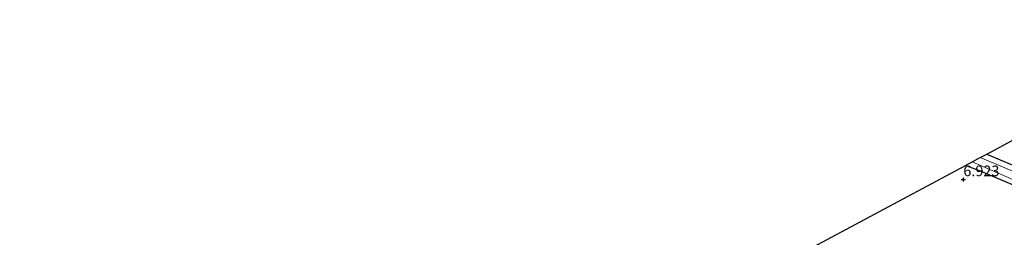
# Model space of a CAD drawing. Units: metres. Extents: x 169998 to 180002, y 424998 to 431251.
# Drawn here: x 171902 to 172135, y 426174 to 426226 of the extents above; entities that cross this region are included whole.
import ezdxf
from ezdxf.enums import TextEntityAlignment as Align

# ---------------------------------------------------------------- set-up
doc = ezdxf.new("R2010")
doc.units = ezdxf.units.M
doc.layers.get('0').update_dxf_attribs({"lineweight": 25})
for name, color, linetype in [('B-ME-GW-HOOGTEPUNT-S-B1', 10, 'Continuous'), ('B-ME-GW-INSTEEKWATERGANG-L-B1', 10, 'Continuous'), ('B-ME-KG-KADASTRAAL-OPNAMEDTMGRENS-L-B1', 10, 'Continuous')]:
    doc.layers.add(name, color=color, linetype=linetype)
for name, color, linetype, lineweight in [('B-ME-IE-GRASLAND-GV-B6', 93, 'Continuous', 18), ('B-ME-IE-GRONDWERKLIJN-GROND_INGERICHT-GV-B6', 253, 'Continuous', 18), ('B-ME-OG-WATER-GV-B6', 153, 'Continuous', 18)]:
    doc.layers.add(name, color=color, linetype=linetype, lineweight=lineweight)
doc.styles.add('NLCS-ISO', font='NLCS-ISO.TTF')

# ---------------------------------------------------------------- blocks, each defined once
blk = doc.blocks.new('hoogtepunt')
for p, q in [((-0.5, 0), (0.5, 0)), ((0, 0.5), (0, -0.5))]:
    blk.add_line(p, q)

msp = doc.modelspace()

# ---------------------------------------------------------------- linework, layer by layer
at = {"layer": 'B-ME-GW-INSTEEKWATERGANG-L-B1'}
msp.add_polyline3d([(172130.545, 426193.912, 6.891), (172146.554, 426187.067, 6.751), (172152.108, 426184.658, 6.653), (172153.38, 426184.006, 6.728), (172153.731, 426183.306, 6.691), (172153.821, 426182.648, 6.616), (172153.392, 426181.893, 6.623), (172152.765, 426181.357, 6.578), (172151.65, 426181.027, 6.631), (172149.714, 426181.2, 6.608), (172145.06, 426183.062, 6.736), (172129.202, 426189.762, 6.863), (172125.501, 426191.223, 6.895)], dxfattribs=at)
at = {"layer": 'B-ME-IE-GRASLAND-GV-B6'}
for points in [[(172125.501, 426191.223, 6.895), (172127.137, 426192.081, 6.122), (172135.085, 426188.557, 6.293)], [(172136.318, 426190.034, 6.361), (172128.978, 426193.081, 6.244), (172130.545, 426193.912, 6.891), (172146.554, 426187.067, 6.751)], [(172145.06, 426183.062, 6.736), (172129.202, 426189.762, 6.863), (172125.501, 426191.223, 6.895)]]:
    msp.add_polyline3d(points, dxfattribs=at)
at = {"layer": 'B-ME-IE-GRONDWERKLIJN-GROND_INGERICHT-GV-B6'}
for points in [[(172146.554, 426187.067, 6.751), (172130.545, 426193.912, 6.891), (172189.304, 426225.674, 6.805)], [(172151.76, 426174.053, 7.111), (172132.111, 426162.668, 6.968), (172109.47, 426148.844, 7.096), (172088.999, 426136.391, 7.088), (172062.479, 426120.204, 7.088), (172039.605, 426106.727, 7.051), (172021.072, 426095.921, 6.976), (172012.559, 426099.656, 7.141), (171989.496, 426109.633, 7.246), (171976.595, 426114.891, 7.235), (172032.72, 426142.933, 6.951), (172075.905, 426164.629, 6.988), (172125.501, 426191.223, 6.895), (172129.202, 426189.762, 6.863), (172145.06, 426183.062, 6.736)]]:
    msp.add_polyline3d(points, dxfattribs=at)
at = {"layer": 'B-ME-KG-KADASTRAAL-OPNAMEDTMGRENS-L-B1'}
msp.add_polyline3d([(171898.748, 426118.518, 8.186), (171937.25, 426114.209, 8.214), (171940.854, 426124.086, 8.219), (171953.149, 426119.463, 8.004), (171951.234, 426114.205, 8.004), (171954.296, 426113.782, 8.056), (171956.285, 426113.459, 7.93), (171959.242, 426113.001, 7.845), (171964.034, 426112.376, 7.296), (171969.762, 426111.498, 7.044), (171976.595, 426114.891, 7.235), (172032.72, 426142.933, 6.951), (172075.905, 426164.629, 6.988), (172125.501, 426191.223, 6.895), (172127.137, 426192.081, 6.122), (172128.978, 426193.081, 6.244), (172130.545, 426193.912, 6.891), (172189.304, 426225.674, 6.805)], dxfattribs=at)
at = {"layer": 'B-ME-OG-WATER-GV-B6'}
msp.add_polyline3d([(172127.137, 426192.081, 6.122), (172128.978, 426193.081, 6.244), (172136.318, 426190.034, 6.361), (172145.197, 426186.126, 6.241), (172152.042, 426183.16, 6.143), (172152.281, 426182.953, 6.143), (172152.362, 426182.657, 6.143), (172152.244, 426182.26, 6.143), (172152.106, 426182.017, 6.143), (172151.632, 426182.001, 6.143), (172150.347, 426182.125, 6.143), (172147.804, 426183.179, 6.143), (172135.085, 426188.557, 6.293), (172127.137, 426192.081, 6.122)], dxfattribs=at)

# ---------------------------------------------------------------- block references
at = {"layer": 'B-ME-GW-HOOGTEPUNT-S-B1', "rotation": 90}
msp.add_blockref('hoogtepunt', (172125.024, 426187.887, 6.923), dxfattribs=at)
msp.add_blockref('hoogtepunt', (172125.024, 426187.887, 6.923), dxfattribs=at)

# ---------------------------------------------------------------- texts
at = {"layer": 'B-ME-GW-HOOGTEPUNT-S-B1', "ltscale": 0.2, "style": 'NLCS-ISO'}
msp.add_text('6.923', height=2.5, dxfattribs=at).set_placement((172125.024, 426187.887, 6.923), align=Align.BOTTOM_LEFT)
msp.add_text('6.923', height=2.5, dxfattribs=at).set_placement((172125.024, 426187.887, 6.923), align=Align.BOTTOM_LEFT)

doc.saveas('drawing.dxf')
